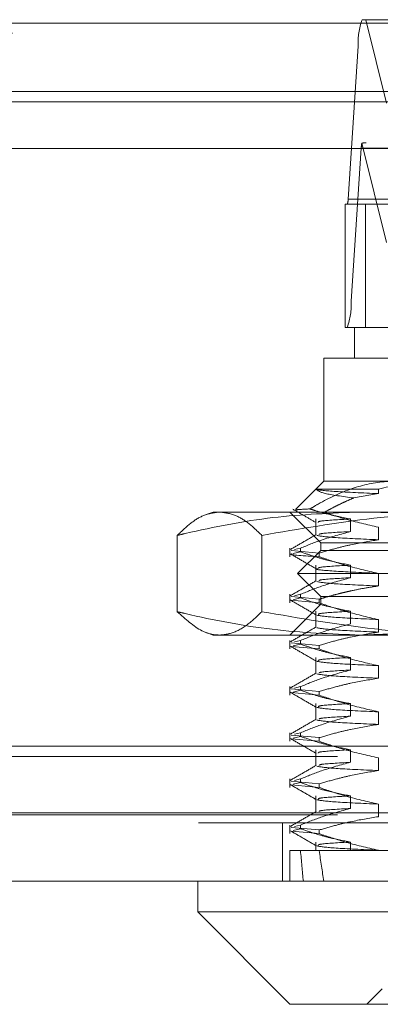
# Model space of a CAD drawing. Units: inches. Extents: x 0 to 23.4, y 0 to 16.5.
# Drawn here: x 7.6 to 7.6, y 12.9 to 13.1 of the extents above; entities that cross this region are included whole.
import ezdxf

# ---------------------------------------------------------------- set-up
doc = ezdxf.new("R2010")
doc.units = ezdxf.units.IN
doc.header["$MEASUREMENT"] = 0
doc.linetypes.add('HIDDEN', pattern=[0.07500000000000001, 0.05, -0.025])

msp = doc.modelspace()

# ---------------------------------------------------------------- linework, layer by layer
at = {"color": 7, "linetype": 'Continuous', "lineweight": 15}
for p, q in [((3.3246081673, 13.1205462547), (8.149522453, 13.1205462547)), ((8.149522453, 13.1080176832), (3.3246081673, 13.1080176832)), ((3.3246081673, 13.1061605404), (8.149522453, 13.1061605404)), ((3.1837652277, 13.0976401529), (8.2833817604, 13.0976401529)), ((8.2833817604, 12.9762115815), (3.1837652277, 12.9762115815)), ((8.2835449226, 12.96368301), (3.1836020655, 12.96368301)), ((7.5834047652, 12.96368301), (7.5834047652, 12.9580587131)), ((7.5834047652, 12.9580587131), (7.600277656, 12.9411858222)), ((7.5834047652, 12.9580587131), (7.6019729181, 12.9580587131)), ((7.6019729181, 12.9580587131), (7.7408850801, 12.9580587131)), ((7.6148669191, 12.9411858222), (7.600277656, 12.9411858222)), ((7.7240121892, 12.9411858222), (7.6148669191, 12.9411858222))]:
    msp.add_line(p, q, dxfattribs=at)
at = {"color": 7, "linetype": 'HIDDEN', "lineweight": 0}
for p, q in [((8.149522453, 13.1205462547), (3.3246081673, 13.1205462547)), ((7.6134553852, 13.121163325), (7.7230195912, 13.121163325)), ((7.6141325681, 13.121163325), (7.6179029865, 13.1058866431)), ((8.149522453, 13.1186891118), (3.3246081673, 13.1186891118)), ((7.6109004887, 13.0883802744), (7.6127521948, 13.1163496692)), ((7.7223164008, 13.1163496692), (7.6127521948, 13.1163496692)), ((3.3246081673, 13.1061605404), (8.149522453, 13.1061605404)), ((7.6133147471, 13.097703406), (7.611463041, 13.0697340112)), ((7.6133147471, 13.097703406), (7.7228789531, 13.097703406)), ((7.6179029865, 13.0804091554), (7.6134150197, 13.0985931429)), ((7.7222711399, 13.0986661371), (7.6142038365, 13.0986661371)), ((7.6109004887, 13.0883802744), (7.7204646948, 13.0883802744)), ((7.6103621497, 13.0649203554), (7.6103621497, 13.0874175432)), ((7.6140700327, 13.0874175432), (7.6103621497, 13.0874175432)), ((7.709683081, 13.0874175432), (7.6140700327, 13.0874175432)), ((7.6140700327, 13.0874175432), (7.6140700327, 13.0649203554)), ((7.7210272471, 13.0697340112), (7.611463041, 13.0697340112)), ((7.6120886797, 13.0649203554), (7.6103621497, 13.0649203554)), ((7.6120886797, 13.0649203554), (7.6238927197, 13.0649203554)), ((7.6120886797, 13.0649203554), (7.6120886797, 13.0592960584)), ((7.6195947194, 13.0592960584), (7.6064643827, 13.0592960584)), ((7.6064643827, 13.0592960584), (7.6064643827, 13.0367988705)), ((7.6064643827, 13.0367988705), (7.6012703881, 13.031604876)), ((7.6064643827, 13.0367988705), (7.6195947194, 13.0367988705)), ((7.6050999818, 13.0353470989), (7.6164513739, 13.0353470989)), ((7.6164513739, 13.0345314526), (7.6119219696, 13.0337347329)), ((7.6164513739, 13.0353470989), (7.6164513739, 13.0345314526)), ((7.5862169136, 13.0311745736), (7.5849752673, 13.0307226513)), ((7.5862169136, 13.0311745736), (7.5874088288, 13.0311745736)), ((7.5874088288, 13.0311745736), (7.6363822248, 13.0311745736)), ((7.600277656, 13.0311745736), (7.605901953, 13.0255502766)), ((7.6050126111, 13.0299024739), (7.6050126111, 13.0269802434)), ((7.6113402977, 13.0275985312), (7.6113402977, 13.0299024739)), ((7.5796719295, 13.0268993414), (7.5796719295, 13.0129526179)), ((7.5951457282, 13.0268993414), (7.5951457282, 13.0129526179)), ((7.6164513739, 13.0283989499), (7.6164513739, 13.0260950072)), ((7.605901953, 13.0255502766), (7.7183878923, 13.0255502766)), ((7.605901953, 13.0255502766), (7.605901953, 13.0241442024)), ((7.600277656, 13.0245668698), (7.600277656, 13.0230066894)), ((7.6004746078, 13.0241438023), (7.605623095, 13.023671737)), ((7.6008908792, 13.0235807738), (7.6022008607, 13.0239018221)), ((7.6022008607, 13.0245668698), (7.6010975373, 13.0242964689)), ((7.605901953, 13.0241442024), (7.6016837303, 13.0199259797)), ((7.6022008607, 13.0245668698), (7.6022008607, 13.0239018221)), ((7.605623095, 13.0230066894), (7.605623095, 13.023671737)), ((7.6984215122, 13.0241442024), (7.605901953, 13.0241442024)), ((7.6050126111, 13.0214660285), (7.6050126111, 13.0185437979)), ((7.6113402977, 13.0191620858), (7.6113402977, 13.0214660285)), ((7.7011422565, 13.0199259797), (7.6016837303, 13.0199259797)), ((7.6016837303, 13.0199259797), (7.605901953, 13.0157077569)), ((7.6164513739, 13.0199625045), (7.6164513739, 13.0176585618)), ((7.600277656, 13.0161304243), (7.600277656, 13.014570244)), ((7.6022008607, 13.0161304243), (7.6010975373, 13.0158600235)), ((7.6022008607, 13.0161304243), (7.6022008607, 13.0154653767)), ((7.605901953, 13.0143016827), (7.600277656, 13.0086773857)), ((7.6004746078, 13.0157073568), (7.605623095, 13.0152352916)), ((7.605623095, 13.014570244), (7.6004746078, 13.0150423092)), ((7.6008908792, 13.0151443284), (7.6022008607, 13.0154653767)), ((7.605623095, 13.014570244), (7.605623095, 13.0152352916)), ((7.6984215122, 13.0157077569), (7.605901953, 13.0157077569)), ((7.605901953, 13.0157077569), (7.605901953, 13.0143016827)), ((7.7183878923, 13.0143016827), (7.605901953, 13.0143016827)), ((7.6050126111, 13.0130295831), (7.6050126111, 13.0101073525)), ((7.6113402977, 13.0107256403), (7.6113402977, 13.0130295831)), ((7.6164513739, 13.011526059), (7.6164513739, 13.0092221163)), ((7.5849777372, 13.0091284091), (7.5862169136, 13.0086773857)), ((7.5874088288, 13.0086773857), (7.5862169136, 13.0086773857)), ((7.6363822248, 13.0086773857), (7.5874088288, 13.0086773857)), ((7.600277656, 13.0076939789), (7.600277656, 13.0061337985)), ((7.6004746078, 13.0072709114), (7.605623095, 13.0067988462)), ((7.6008908792, 13.0067078829), (7.6022008607, 13.0070289312)), ((7.6022008607, 13.0076939789), (7.6010975373, 13.007423578)), ((7.6022008607, 13.0076939789), (7.6022008607, 13.0070289312)), ((7.605623095, 13.0061337985), (7.6004746078, 13.0066058638)), ((7.605623095, 13.0061337985), (7.605623095, 13.0067988462)), ((7.6050126111, 13.0045931376), (7.6050126111, 13.0016709071)), ((7.6113402977, 13.0022891949), (7.6113402977, 13.0045931376)), ((7.6164513739, 13.0030896136), (7.6164513739, 13.0007856709)), ((7.600277656, 12.9992575334), (7.600277656, 12.9976973531)), ((7.6004746078, 12.998834466), (7.605623095, 12.9983624007)), ((7.605623095, 12.9976973531), (7.6004746078, 12.9981694183)), ((7.6008908792, 12.9982714375), (7.6022008607, 12.9985924858)), ((7.6022008607, 12.9992575334), (7.6010975373, 12.9989871326)), ((7.6022008607, 12.9992575334), (7.6022008607, 12.9985924858)), ((7.605623095, 12.9976973531), (7.605623095, 12.9983624007)), ((7.6050126111, 12.9961566922), (7.6050126111, 12.9932344616)), ((7.6113402977, 12.9938527494), (7.6113402977, 12.9961566922)), ((7.6164513739, 12.9946531681), (7.6164513739, 12.9923492254)), ((7.600277656, 12.990821088), (7.600277656, 12.9892609076)), ((7.6022008607, 12.990821088), (7.6010975373, 12.9905506872)), ((7.6022008607, 12.990821088), (7.6022008607, 12.9901560404)), ((7.6004746078, 12.9903980205), (7.605623095, 12.9899259553)), ((7.605623095, 12.9892609076), (7.6004746078, 12.9897329729)), ((7.6008908792, 12.9898349921), (7.6022008607, 12.9901560404)), ((7.605623095, 12.9892609076), (7.605623095, 12.9899259553)), ((3.3246081673, 12.9883605404), (8.149522453, 12.9883605404)), ((7.6050126111, 12.9877202467), (7.6050126111, 12.9847980162)), ((7.6113402977, 12.985416304), (7.6113402977, 12.9877202467)), ((3.3089438816, 12.9865033975), (8.1651867387, 12.9865033975)), ((7.6164513739, 12.9862167227), (7.6164513739, 12.98391278)), ((7.600277656, 12.9823846425), (7.600277656, 12.9808244622)), ((7.6004746078, 12.9819615751), (7.605623095, 12.9814895098)), ((7.6022008607, 12.9823846425), (7.6010975373, 12.9821142417)), ((7.6022008607, 12.9823846425), (7.6022008607, 12.9817195949)), ((7.605623095, 12.9808244622), (7.6004746078, 12.9812965274)), ((7.6008908792, 12.9813985466), (7.6022008607, 12.9817195949)), ((7.605623095, 12.9808244622), (7.605623095, 12.9814895098)), ((7.6050126111, 12.9792838013), (7.6050126111, 12.9763615707)), ((7.6113402977, 12.9769798586), (7.6113402977, 12.9792838013)), ((7.6164513739, 12.9777802773), (7.6164513739, 12.9754763345)), ((3.1837652277, 12.9762115815), (8.2833817604, 12.9762115815)), ((3.3089438816, 12.9758319689), (8.1651867387, 12.9758319689)), ((8.2835449226, 12.9743544386), (3.1836020655, 12.9743544386)), ((7.5989306369, 12.9743544386), (7.5989306369, 12.96368301)), ((7.600277656, 12.9739481971), (7.600277656, 12.9723880168)), ((7.6004746078, 12.9735251296), (7.605623095, 12.9730530644)), ((7.605623095, 12.9723880168), (7.6004746078, 12.972860082)), ((7.6008908792, 12.9729621012), (7.6022008607, 12.9732831495)), ((7.6022008607, 12.9739481971), (7.6010975373, 12.9736777963)), ((7.6022008607, 12.9739481971), (7.6022008607, 12.9732831495)), ((7.605623095, 12.9723880168), (7.605623095, 12.9730530644)), ((7.600277656, 12.969307307), (7.6022008607, 12.969307307)), ((7.600277656, 12.969307307), (7.600277656, 12.96368301)), ((7.6022008607, 12.969307307), (7.6113402977, 12.969307307)), ((7.6050126111, 12.9708473558), (7.6050126111, 12.969307307)), ((7.6113402977, 12.969307307), (7.6113402977, 12.9708473558)), ((7.6113402977, 12.969307307), (7.6278491411, 12.969307307)), ((7.6164513739, 12.9693438318), (7.6164513739, 12.969307307)), ((7.6171505469, 12.9439979707), (7.6143383985, 12.9411858222))]:
    msp.add_line(p, q, dxfattribs=at)
for centre, radius, start, end in [((7.625718338, 13.1169137337), 0.0129784066458457, 160.8868043008, 182.4909603797), ((7.6192732976, 13.0974824009), 0.005962647714007, 169.2640370033, 177.8758502999), ((7.60830726, 13.0882674615), 0.0025956813291981, 340.8868043008, 2.4909603795), ((7.5984968978, 13.0691699467), 0.0129784066457785, 340.8868043007, 2.4909603796)]:
    msp.add_arc(centre, radius, start, end, dxfattribs=at)
for centre, major_axis, ratio, start_param, end_param in [((7.5964079246, 13.0930418402), (0.01812929629633508, 0.005537240573728397), 0.0543727614, 0.1761744757226891, 0.3374602538251633), ((7.6621449226, 13.3405109065), (0.04771591783944285, 0.4124232790243259), 0.0954833625, 2.701612480494231, 2.733983828810099), ((7.6621449226, 13.3405109065), (0.04042798988299445, 0.4124228958700744), 0.11355076, 2.701696260225223, 2.734067608541057)]:
    msp.add_ellipse(centre, major_axis=major_axis, ratio=ratio, start_param=start_param, end_param=end_param, dxfattribs=at)
for points, knots in [([(7.619594719412921, 13.03679887054105), (7.619018754825225, 13.03678554143857), (7.616346375654678, 13.03672369663666), (7.611545904993781, 13.03566519432834), (7.606944659049337, 13.03355396983189), (7.604440965469021, 13.03204157261372), (7.603939776192832, 13.03173882100185)], [0, 0, 0, 0, 0.1074672354130638, 0.4986299636638236, 0.8996357670960281, 1, 1, 1, 1]), ([(7.616451373885546, 13.03534709888749), (7.619019847376694, 13.03596035166616), (7.6222619471154, 13.03673444050934), (7.625548281792802, 13.03678778657841), (7.626231098940753, 13.03679887054104)], [0, 0, 0, 0, 0.7922253163537911, 1, 1, 1, 1]), ([(7.611921969557645, 13.03373473287797), (7.609883383653129, 13.03401254717256), (7.605944683528119, 13.03454930512541), (7.605374871456617, 13.03508747438453), (7.605099981775831, 13.03534709888749)], [0, 0, 0, 0, 0.517578348138724, 1, 1, 1, 1]), ([(7.60509998177583, 13.0353470988875), (7.605129670510316, 13.03533607422971), (7.605500330522893, 13.03519843280228), (7.607837817048872, 13.03491961934854), (7.61358231917, 13.03466074551873), (7.616451373885545, 13.03453145264592)], [0, 0, 0, 0, 0.0417637528815101, 0.5214150564434089, 1, 1, 1, 1]), ([(7.606535926972205, 13.03112340291012), (7.60702139260731, 13.03138564419586), (7.607992579008734, 13.0319102645854), (7.609379444195286, 13.03259762043892), (7.61068876880922, 13.03320890065046), (7.611510841055957, 13.03355942920895), (7.611921969557645, 13.03373473287797)], [0, 0, 0, 0, 0.2742146421841553, 0.5485733949082637, 0.7742359695153098, 1, 1, 1, 1]), ([(7.579671929478027, 13.02689934140081), (7.580468328890011, 13.0276621342807), (7.582063084461406, 13.02918959421692), (7.584644618539762, 13.03080623901789), (7.586431608276047, 13.0310443576865), (7.587408828849505, 13.03117457357816)], [0, 0, 0, 0, 0.311312039822785, 0.6233889710096508, 1, 1, 1, 1]), ([(7.613171526686926, 13.03117457357815), (7.607821612542431, 13.0309671458641), (7.59707739051004, 13.03055056919476), (7.585944765664392, 13.02837570835143), (7.580154707240906, 13.02701296737675), (7.579671929478027, 13.02689934140081)], [0, 0, 0, 0, 0.4761863843725316, 0.9563241772323764, 1, 1, 1, 1]), ([(7.587408828849505, 13.03117457357816), (7.588378055337032, 13.03104639043583), (7.590158897535965, 13.03081086865431), (7.592740594051012, 13.02920180866284), (7.594343258089329, 13.02766755684174), (7.595145728220987, 13.0268993414008)], [0, 0, 0, 0, 0.3735312755783203, 0.6863207585953347, 1, 1, 1, 1]), ([(7.595145728220985, 13.0268993414008), (7.601946279782235, 13.02807553866578), (7.612169660100722, 13.02984373523942), (7.625966273373567, 13.03099779664355), (7.632907321640174, 13.03111559838678), (7.636382224801364, 13.03117457357816)], [0, 0, 0, 0, 0.4980316689856658, 0.7486991484196058, 1, 1, 1, 1]), ([(7.600805944264708, 13.03169216354652), (7.601514714590112, 13.03128265682598), (7.602932224528726, 13.0304636611295), (7.604349714030914, 13.02964461086614), (7.605058443426131, 13.02923509460735)], [0, 0, 0, 0, 0.5000108331488045, 1, 1, 1, 1]), ([(7.603939776192832, 13.03173882100185), (7.603849463775763, 13.03173468464394), (7.60277861740168, 13.03168563929655), (7.601444969684593, 13.03161274184157), (7.601391505921207, 13.03153583980233), (7.601370146947894, 13.03150511715021)], [0, 0, 0, 0, 0.0524101652319778, 0.6214343190590182, 1, 1, 1, 1]), ([(7.611340297698796, 13.02990247394208), (7.609903408307581, 13.03017968772515), (7.607748360331322, 13.03059545320149), (7.605290717721824, 13.03130501474652), (7.604261034505631, 13.0316356604559), (7.603939776192832, 13.03173882100185)], [0, 0, 0, 0, 0.5792226418976278, 0.8687186291842481, 1, 1, 1, 1]), ([(7.606535926972205, 13.03112340291012), (7.607794214404941, 13.03070400607832), (7.611069047826287, 13.02961247903461), (7.614400168106619, 13.02886142616553), (7.616451373885546, 13.0283989499246)], [0, 0, 0, 0, 0.3842294464608865, 1, 1, 1, 1]), ([(7.646671123895827, 13.02689934140082), (7.645435962604489, 13.02718644545386), (7.642965334366632, 13.02776072460723), (7.638338391932376, 13.02871278086827), (7.632781399987144, 13.02968956599142), (7.62627544313728, 13.03052836992033), (7.619735039683441, 13.03107209825492), (7.615360519675609, 13.03114039709916), (7.613171526686926, 13.03117457357815)], [0, 0, 0, 0, 0.1116619868652578, 0.2233516058016582, 0.4168900886456505, 0.6106447106465409, 0.8051681105639215, 1, 1, 1, 1]), ([(7.611340297698796, 13.02990247394208), (7.609178007416027, 13.02978041515489), (7.605487701288531, 13.0295721016394), (7.605467628242277, 13.02936849280902), (7.605459316754919, 13.02928418611244)], [0, 0, 0, 0, 0.5859379162771531, 1, 1, 1, 1]), ([(7.605061793060816, 13.0270389625873), (7.604272102388011, 13.02658268380591), (7.602692686923247, 13.02567010652928), (7.601113222523463, 13.02475758661813), (7.600323473263467, 13.02430131680625)], [0, 0, 0, 0, 0.4999891988033718, 1, 1, 1, 1]), ([(7.602200860726708, 13.02456686975623), (7.60347817694037, 13.02508234699328), (7.606495477106886, 13.02630001693008), (7.609568297147038, 13.02712359762909), (7.611340297698792, 13.02759853121907)], [0, 0, 0, 0, 0.4233308398795255, 1, 1, 1, 1]), ([(7.605194489243088, 13.02687752983868), (7.606016553239979, 13.02674652490075), (7.607658853622411, 13.02648480627486), (7.613522708968046, 13.02622484379413), (7.616451373885547, 13.0260950072016)], [0, 0, 0, 0, 0.5005564181111616, 1, 1, 1, 1]), ([(7.611340297698796, 13.02759853121907), (7.609137981491767, 13.02747642112468), (7.605706376072313, 13.02728615159829), (7.605625681843534, 13.0271001774345), (7.60559677509791, 13.02703355671172)], [0, 0, 0, 0, 0.6417743119722848, 0.9999999999999999, 0.9999999999999999, 0.9999999999999999, 0.9999999999999999]), ([(7.61645137388555, 13.02609500720159), (7.614749694648696, 13.02581730431204), (7.612197499769979, 13.02540080284856), (7.608593157228574, 13.02453230499153), (7.6066898070581, 13.02398081414895), (7.605623094953127, 13.02367173704549)], [0, 0, 0, 0, 0.4679312626688376, 0.7018078062600744, 1, 1, 1, 1]), ([(7.605623094953128, 13.02300668941838), (7.602883249798409, 13.02316957294679), (7.599795449542104, 13.0233531423722), (7.600608263530976, 13.0235156463488), (7.600699857141504, 13.02353395844252)], [0, 0, 0, 0, 0.8873129500934014, 1, 1, 1, 1]), ([(7.600319662417322, 13.02353667219602), (7.601109484359331, 13.02308034087568), (7.602689090550586, 13.02216770001255), (7.604268671698335, 13.02125499218649), (7.605058443426128, 13.02079864916303)], [0, 0, 0, 0, 0.5000119310630288, 0.9999999999999999, 0.9999999999999999, 0.9999999999999999, 0.9999999999999999]), ([(7.611340297698794, 13.02146602849776), (7.609903476696769, 13.0217437694896), (7.607748531290678, 13.02216032567413), (7.604706457241388, 13.0230345325523), (7.603100598362973, 13.02359038608216), (7.602200860726712, 13.02390182212912)], [0, 0, 0, 0, 0.4680233101993422, 0.7019417734272028, 1, 1, 1, 1]), ([(7.611340297698797, 13.02146602849776), (7.609178007416028, 13.02134396971057), (7.605487701288531, 13.02113565619509), (7.605467628242277, 13.0209320473647), (7.605459316754919, 13.02084774066812)], [0, 0, 0, 0, 0.5859379162771798, 1, 1, 1, 1]), ([(7.605623094953128, 13.02300668941838), (7.607134150484304, 13.02248830765305), (7.610708134901349, 13.02126221879456), (7.614349533221646, 13.02043815809747), (7.616451373885547, 13.01996250448028)], [0, 0, 0, 0, 0.4227929825238193, 1, 1, 1, 1]), ([(7.605325296886427, 13.02079576096077), (7.60527082594647, 13.02077894227562), (7.604825534437885, 13.02064145212606), (7.608077381048811, 13.02034873780443), (7.613662114571218, 13.02009115337191), (7.616451373885543, 13.01996250448029)], [0, 0, 0, 0, 0.065215663646392, 0.5331279627579689, 1, 1, 1, 1]), ([(7.605061793060815, 13.01860251714299), (7.60427210238801, 13.0181462383616), (7.602692686923247, 13.01723366108496), (7.601113222523464, 13.01632114117381), (7.600323473263468, 13.01586487136193)], [0, 0, 0, 0, 0.4999891988033963, 1, 1, 1, 1]), ([(7.602200860726713, 13.01613042431192), (7.603478176940371, 13.01664590154896), (7.606495477106881, 13.01786357148576), (7.609568297147036, 13.01868715218477), (7.611340297698794, 13.01916208577475)], [0, 0, 0, 0, 0.4233308398793827, 1, 1, 1, 1]), ([(7.605194489243087, 13.01844108439436), (7.606016553239979, 13.01831007945643), (7.60765885362241, 13.01804836083054), (7.613522708968043, 13.01778839834981), (7.616451373885543, 13.01765856175728)], [0, 0, 0, 0, 0.500556418111152, 0.9999999999999999, 0.9999999999999999, 0.9999999999999999, 0.9999999999999999]), ([(7.611340297698798, 13.01916208577475), (7.609137981491767, 13.01903997568036), (7.605706376072312, 13.01884970615396), (7.605625681843533, 13.01866373199018), (7.605596775097909, 13.0185971112674)], [0, 0, 0, 0, 0.6417743119722435, 1, 1, 1, 1]), ([(7.616451373885547, 13.01765856175727), (7.615600100924313, 13.01752967178929), (7.613896751892872, 13.0172717702558), (7.611778758352205, 13.01684024248064), (7.610089957059366, 13.01645256412933), (7.608711615550536, 13.01610902280875), (7.607221499541943, 13.01570916738622), (7.606155944528401, 13.01539326444019), (7.605623094953128, 13.01523529160117)], [0, 0, 0, 0, 0.2338660973214763, 0.4679528288812634, 0.5848743483962995, 0.7018186938692808, 0.8508891795292265, 1, 1, 1, 1]), ([(7.600319662417323, 13.0151002267517), (7.601109484359331, 13.01464389543136), (7.602689090550588, 13.01373125456823), (7.604268671698337, 13.01281854674217), (7.60505844342613, 13.01236220371871)], [0, 0, 0, 0, 0.5000119310630133, 1, 1, 1, 1]), ([(7.611340297698796, 13.01302958305344), (7.609903476696771, 13.01330732404528), (7.607748531290678, 13.01372388022981), (7.604706457241395, 13.01459808710798), (7.603100598362974, 13.01515394063784), (7.602200860726711, 13.0154653766848)], [0, 0, 0, 0, 0.4680233101994158, 0.7019417734270059, 1, 1, 1, 1]), ([(7.605623094953128, 13.01457024397406), (7.607134150484303, 13.01405186220873), (7.610708134901347, 13.01282577335024), (7.614349533221646, 13.01200171265315), (7.616451373885548, 13.01152605903596)], [0, 0, 0, 0, 0.4227929825236564, 1, 1, 1, 1]), ([(7.587408828849505, 13.00867738572664), (7.587086446769344, 13.00869271098195), (7.586008985917163, 13.00874393083462), (7.583415930752546, 13.00956369995649), (7.581170784462895, 13.01159591522509), (7.579671929478025, 13.01295261790398)], [0, 0, 0, 0, 0.1242816022638305, 0.4153722223624963, 1, 1, 1, 1]), ([(7.579671929478025, 13.01295261790398), (7.580154707442324, 13.0128389927131), (7.585904128859935, 13.01148582592768), (7.597036027114155, 13.00930734822227), (7.607780291588649, 13.0088878704347), (7.613171526686927, 13.00867738572664)], [0, 0, 0, 0, 0.0436758706791063, 0.5201376303083155, 1, 1, 1, 1]), ([(7.595145728220984, 13.01295261790398), (7.594189420653579, 13.01204888025984), (7.592273182943252, 13.01023798153545), (7.589685818490314, 13.00888763923487), (7.588060792010634, 13.00873758694118), (7.587408828849505, 13.00867738572664)], [0, 0, 0, 0, 0.3736449977978646, 0.7487053950617417, 1, 1, 1, 1]), ([(7.636382224801364, 13.00867738572664), (7.632944595010766, 13.00873513075972), (7.626060379718412, 13.00885077126322), (7.61226311145228, 13.00999451532153), (7.602002598805898, 13.01176766303613), (7.595145728220984, 13.01295261790398)], [0, 0, 0, 0, 0.2486064242476634, 0.4978605178090199, 1, 1, 1, 1]), ([(7.611340297698796, 13.01302958305344), (7.609178007416026, 13.01290752426624), (7.605487701288529, 13.01269921075077), (7.605467628242277, 13.01249560192038), (7.605459316754917, 13.0124112952238)], [0, 0, 0, 0, 0.5859379162772342, 1, 1, 1, 1]), ([(7.613171526686927, 13.00867738572664), (7.617521414394316, 13.00881608893349), (7.626246619050876, 13.0090943061997), (7.637415108839026, 13.01086616779265), (7.644198530361335, 13.01239525676924), (7.646671123895828, 13.01295261790399)], [0, 0, 0, 0, 0.3871802353015543, 0.7766239083004701, 1, 1, 1, 1]), ([(7.602200860726713, 13.0076939788676), (7.603478176940372, 13.00820945610464), (7.606495477106884, 13.00942712604144), (7.609568297147039, 13.01025070674045), (7.611340297698796, 13.01072564033043)], [0, 0, 0, 0, 0.4233308398792637, 0.9999999999999999, 0.9999999999999999, 0.9999999999999999, 0.9999999999999999]), ([(7.605194489243087, 13.01230858167305), (7.606016553239979, 13.01217757673512), (7.607658853622411, 13.01191585810924), (7.613522708968046, 13.0116558956285), (7.616451373885548, 13.01152605903597)], [0, 0, 0, 0, 0.5005564181111435, 1, 1, 1, 1]), ([(7.605061793060816, 13.01016607169867), (7.604272102388011, 13.00970979291728), (7.602692686923247, 13.00879721564064), (7.601113222523463, 13.00788469572949), (7.600323473263465, 13.00742842591761)], [0, 0, 0, 0, 0.4999891988033966, 1, 1, 1, 1]), ([(7.605194489243087, 13.01000463895004), (7.606016553239979, 13.00987363401211), (7.60765885362241, 13.00961191538622), (7.613522708968045, 13.00935195290549), (7.616451373885547, 13.00922211631296)], [0, 0, 0, 0, 0.5005564181111807, 1, 1, 1, 1]), ([(7.61645137388555, 13.00922211631295), (7.614749694648696, 13.0089444134234), (7.612197499769978, 13.00852791195992), (7.608593157228573, 13.00765941410289), (7.606689807058099, 13.00710792326031), (7.605623094953124, 13.00679884615685)], [0, 0, 0, 0, 0.4679312626688056, 0.7018078062599947, 1, 1, 1, 1]), ([(7.611340297698793, 13.00459313760912), (7.609903476696769, 13.00487087860096), (7.607748531290676, 13.00528743478549), (7.604706457241392, 13.00616164166366), (7.603100598362974, 13.00671749519353), (7.602200860726711, 13.00702893124048)], [0, 0, 0, 0, 0.4680233101993088, 0.7019417734271468, 1, 1, 1, 1]), ([(7.60031966241732, 13.00666378130738), (7.601109484359331, 13.00620744998704), (7.602689090550586, 13.00529480912392), (7.604268671698336, 13.00438210129785), (7.605058443426129, 13.00392575827439)], [0, 0, 0, 0, 0.5000119310629653, 1, 1, 1, 1]), ([(7.605623094953124, 13.00613379852974), (7.607134150484301, 13.00561541676441), (7.610708134901345, 13.00438932790592), (7.614349533221644, 13.00356526720883), (7.616451373885547, 13.00308961359164)], [0, 0, 0, 0, 0.4227929825238257, 1, 1, 1, 1]), ([(7.605194489243082, 13.00387213622873), (7.606016553239975, 13.0037411312908), (7.607658853622406, 13.00347941266492), (7.613522708968043, 13.00321945018418), (7.616451373885543, 13.00308961359165)], [0, 0, 0, 0, 0.5005564181111436, 1, 1, 1, 1]), ([(7.611340297698796, 13.00459313760912), (7.609178007416022, 13.00447107882193), (7.605487701288522, 13.00426276530645), (7.60546762824227, 13.00405915647606), (7.605459316754912, 13.00397484977948)], [0, 0, 0, 0, 0.5859379162772832, 1, 1, 1, 1]), ([(7.605061793060813, 13.00172962625435), (7.604272102388009, 13.00127334747295), (7.602692686923244, 13.00036077019632), (7.601113222523461, 12.99944825028517), (7.600323473263464, 12.99899198047329)], [0, 0, 0, 0, 0.4999891988033826, 1, 1, 1, 1]), ([(7.60220086072671, 12.99925753342328), (7.603478176940367, 12.99977301066032), (7.606495477106881, 13.00099068059712), (7.609568297147034, 13.00181426129613), (7.61134029769879, 13.00228919488611)], [0, 0, 0, 0, 0.4233308398794816, 1, 1, 1, 1]), ([(7.611340297698793, 13.00228919488611), (7.609137981491761, 13.00216708479172), (7.605706376072304, 13.00197681526533), (7.605625681843526, 13.00179084110154), (7.605596775097903, 13.00172422037876)], [0, 0, 0, 0, 0.6417743119721288, 1, 1, 1, 1]), ([(7.605194489243083, 13.00156819350572), (7.606016553239976, 13.00143718856779), (7.607658853622407, 13.0011754699419), (7.613522708968041, 13.00091550746117), (7.616451373885543, 13.00078567086864)], [0, 0, 0, 0, 0.5005564181111588, 1, 1, 1, 1]), ([(7.616451373885546, 13.00078567086864), (7.614749694648691, 13.00050796797908), (7.612197499769973, 13.0000914665156), (7.608593157228573, 12.99922296865857), (7.6066898070581, 12.99867147781599), (7.605623094953127, 12.99836240071253)], [0, 0, 0, 0, 0.4679312626690166, 0.7018078062603302, 1, 1, 1, 1]), ([(7.600319662417319, 12.99822733586306), (7.601109484359328, 12.99777100454272), (7.602689090550584, 12.99685836367959), (7.604268671698333, 12.99594565585353), (7.605058443426126, 12.99548931283007)], [0, 0, 0, 0, 0.5000119310630254, 1, 1, 1, 1]), ([(7.611340297698792, 12.99615669216481), (7.609903476696768, 12.99643443315665), (7.607748531290675, 12.99685098934117), (7.604706457241392, 12.99772519621935), (7.603100598362972, 12.99828104974921), (7.60220086072671, 12.99859248579616)], [0, 0, 0, 0, 0.4680233101994579, 0.7019417734271878, 1, 1, 1, 1]), ([(7.605623094953123, 12.99769735308542), (7.607134150484301, 12.99717897132009), (7.610708134901348, 12.9959528824616), (7.614349533221644, 12.99512882176451), (7.616451373885546, 12.99465316814733)], [0, 0, 0, 0, 0.4227929825237525, 1, 1, 1, 1]), ([(7.605194489243083, 12.99543569078441), (7.606016553239976, 12.99530468584648), (7.607658853622409, 12.99504296722059), (7.613522708968043, 12.99478300473987), (7.616451373885543, 12.99465316814733)], [0, 0, 0, 0, 0.5005564181111658, 0.9999999999999999, 0.9999999999999999, 0.9999999999999999, 0.9999999999999999]), ([(7.611340297698794, 12.9961566921648), (7.609178007416022, 12.99603463337761), (7.605487701288524, 12.99582631986213), (7.605467628242272, 12.99562271103174), (7.605459316754914, 12.99553840433516)], [0, 0, 0, 0, 0.5859379162771862, 1, 1, 1, 1]), ([(7.605061793060812, 12.99329318081003), (7.604272102388008, 12.99283690202864), (7.602692686923246, 12.991924324752), (7.601113222523463, 12.99101180484085), (7.600323473263468, 12.99055553502897)], [0, 0, 0, 0, 0.4999891988033821, 1, 1, 1, 1]), ([(7.602200860726712, 12.99082108797896), (7.60347817694037, 12.991336565216), (7.606495477106884, 12.9925542351528), (7.609568297147035, 12.99337781585181), (7.611340297698792, 12.99385274944179)], [0, 0, 0, 0, 0.4233308398792796, 1, 1, 1, 1]), ([(7.605194489243083, 12.9931317480614), (7.606016553239976, 12.99300074312347), (7.607658853622407, 12.99273902449759), (7.613522708968043, 12.99247906201685), (7.616451373885543, 12.99234922542432)], [0, 0, 0, 0, 0.500556418111154, 0.9999999999999999, 0.9999999999999999, 0.9999999999999999, 0.9999999999999999]), ([(7.611340297698794, 12.99385274944179), (7.609137981491761, 12.9937306393474), (7.605706376072304, 12.99354036982101), (7.605625681843528, 12.99335439565722), (7.605596775097904, 12.99328777493444)], [0, 0, 0, 0, 0.6417743119721929, 0.9999999999999999, 0.9999999999999999, 0.9999999999999999, 0.9999999999999999]), ([(7.616451373885545, 12.99234922542431), (7.61474969464869, 12.99207152253476), (7.612197499769974, 12.99165502107128), (7.608593157228573, 12.99078652321425), (7.606689807058098, 12.99023503237167), (7.605623094953124, 12.98992595526821)], [0, 0, 0, 0, 0.467931262668861, 0.7018078062600351, 1, 1, 1, 1]), ([(7.600319662417323, 12.98979089041874), (7.601109484359331, 12.9893345590984), (7.602689090550587, 12.98842191823528), (7.604268671698337, 12.98750921040921), (7.60505844342613, 12.98705286738575)], [0, 0, 0, 0, 0.5000119310630121, 0.9999999999999999, 0.9999999999999999, 0.9999999999999999, 0.9999999999999999]), ([(7.611340297698792, 12.98772024672049), (7.609903476696767, 12.98799798771233), (7.607748531290675, 12.98841454389685), (7.604706457241391, 12.98928875077502), (7.603100598362973, 12.98984460430488), (7.602200860726712, 12.99015604035184)], [0, 0, 0, 0, 0.4680233101993275, 0.7019417734272511, 1, 1, 1, 1]), ([(7.605623094953124, 12.9892609076411), (7.607134150484301, 12.98874252587578), (7.610708134901346, 12.98751643701728), (7.614349533221644, 12.98669237632019), (7.616451373885548, 12.98621672270301)], [0, 0, 0, 0, 0.4227929825237937, 1, 1, 1, 1]), ([(7.611340297698796, 12.98772024672048), (7.609178007416026, 12.98759818793329), (7.605487701288529, 12.98738987441781), (7.605467628242275, 12.98718626558742), (7.605459316754917, 12.98710195889085)], [0, 0, 0, 0, 0.5859379162771888, 1, 1, 1, 1]), ([(7.602200860726708, 12.98238464253464), (7.603478176940367, 12.98290011977168), (7.606495477106883, 12.98411778970848), (7.609568297147035, 12.98494137040749), (7.611340297698792, 12.98541630399748)], [0, 0, 0, 0, 0.4233308398795597, 0.9999999999999999, 0.9999999999999999, 0.9999999999999999, 0.9999999999999999]), ([(7.611340297698796, 12.98541630399747), (7.609137981491766, 12.98529419390308), (7.605706376072312, 12.98510392437669), (7.605625681843533, 12.9849179502129), (7.605596775097909, 12.98485132949012)], [0, 0, 0, 0, 0.6417743119721666, 1, 1, 1, 1]), ([(7.605061793060813, 12.98485673536571), (7.604272102388009, 12.98440045658432), (7.602692686923246, 12.98348787930768), (7.601113222523464, 12.98257535939653), (7.600323473263468, 12.98211908958465)], [0, 0, 0, 0, 0.4999891988034352, 0.9999999999999999, 0.9999999999999999, 0.9999999999999999, 0.9999999999999999]), ([(7.605194489243088, 12.98469530261708), (7.60601655323998, 12.98456429767915), (7.607658853622411, 12.98430257905327), (7.613522708968045, 12.98404261657253), (7.616451373885546, 12.98391277998)], [0, 0, 0, 0, 0.500556418111151, 1, 1, 1, 1]), ([(7.616451373885548, 12.98391277998), (7.614749694648692, 12.98363507709044), (7.612197499769973, 12.98321857562696), (7.608593157228574, 12.98235007776993), (7.6066898070581, 12.98179858692735), (7.605623094953127, 12.98148950982389)], [0, 0, 0, 0, 0.4679312626688247, 0.7018078062600749, 1, 1, 1, 1]), ([(7.600319662417323, 12.98135444497442), (7.601109484359332, 12.98089811365408), (7.602689090550588, 12.97998547279096), (7.604268671698338, 12.97907276496489), (7.605058443426131, 12.97861642194144)], [0, 0, 0, 0, 0.5000119310629789, 1, 1, 1, 1]), ([(7.611340297698794, 12.97928380127617), (7.609903476696768, 12.97956154226801), (7.607748531290675, 12.97997809845253), (7.604706457241392, 12.98085230533071), (7.603100598362974, 12.98140815886057), (7.602200860726711, 12.98171959490752)], [0, 0, 0, 0, 0.4680233101991839, 0.7019417734271485, 1, 1, 1, 1]), ([(7.605623094953124, 12.98082446219678), (7.607134150484302, 12.98030608043146), (7.610708134901349, 12.97907999157296), (7.614349533221647, 12.97825593087587), (7.616451373885548, 12.97778027725869)], [0, 0, 0, 0, 0.422792982523863, 1, 1, 1, 1]), ([(7.605194489243089, 12.97856279989577), (7.606016553239981, 12.97843179495785), (7.607658853622413, 12.97817007633196), (7.613522708968048, 12.97791011385122), (7.616451373885548, 12.97778027725869)], [0, 0, 0, 0, 0.5005564181111616, 1, 1, 1, 1]), ([(7.611340297698796, 12.97928380127616), (7.609178007416026, 12.97916174248897), (7.60548770128853, 12.97895342897349), (7.605467628242278, 12.9787498201431), (7.60545931675492, 12.97866551344653)], [0, 0, 0, 0, 0.5859379162772702, 1, 1, 1, 1]), ([(7.605061793060816, 12.97642028992139), (7.604272102388012, 12.97596401114), (7.602692686923248, 12.97505143386336), (7.601113222523466, 12.97413891395221), (7.60032347326347, 12.97368264414033)], [0, 0, 0, 0, 0.4999891988033575, 1, 1, 1, 1]), ([(7.60220086072671, 12.97394819709032), (7.603519007868379, 12.97447947647028), (7.606536612280898, 12.97569572232826), (7.609609631733774, 12.97651721150916), (7.611340297698796, 12.97697985855316)], [0, 0, 0, 0, 0.4368190662104574, 1, 1, 1, 1]), ([(7.611340297698797, 12.97697985855315), (7.609137981491767, 12.97685774845876), (7.605706376072312, 12.97666747893237), (7.605625681843534, 12.97648150476858), (7.60559677509791, 12.9764148840458)], [0, 0, 0, 0, 0.6417743119722449, 1, 1, 1, 1]), ([(7.616451373885548, 12.97547633453568), (7.614749694648694, 12.97519863164612), (7.612197499769977, 12.97478213018264), (7.608593157228581, 12.97391363232561), (7.606689807058102, 12.97336214148303), (7.605623094953128, 12.97305306437957)], [0, 0, 0, 0, 0.4679312626688508, 0.701807806260105, 1, 1, 1, 1]), ([(7.600319662417323, 12.9729179995301), (7.601109484359332, 12.97246166820976), (7.602689090550588, 12.97154902734664), (7.604268671698338, 12.97063631952057), (7.605058443426131, 12.97017997649712)], [0, 0, 0, 0, 0.5000119310630156, 1, 1, 1, 1]), ([(7.611340297698798, 12.97084735583185), (7.609988593495545, 12.97110688039114), (7.607778110060917, 12.97153128888066), (7.604735534076595, 12.97240409724728), (7.603046057581299, 12.97299002602466), (7.60220086072671, 12.97328314946321)], [0, 0, 0, 0, 0.4402664732984269, 0.7199812974653396, 1, 1, 1, 1]), ([(7.605623094953128, 12.97238801675246), (7.607134150484304, 12.97186963498714), (7.610708134901348, 12.97064354612865), (7.614349533221646, 12.96981948543155), (7.616451373885548, 12.96934383181437)], [0, 0, 0, 0, 0.422792982523757, 1, 1, 1, 1]), ([(7.605194489243087, 12.97012635445145), (7.606016553239979, 12.96999534951353), (7.607658853622411, 12.96973363088764), (7.613522708968046, 12.96947366840691), (7.616451373885547, 12.96934383181437)], [0, 0, 0, 0, 0.5005564181111638, 1, 1, 1, 1]), ([(7.611340297698798, 12.97084735583184), (7.609178007416027, 12.97072529704465), (7.605487701288529, 12.97051698352917), (7.605467628242275, 12.97031337469878), (7.605459316754917, 12.97022906800221)], [0, 0, 0, 0, 0.5859379162772088, 1, 1, 1, 1])]:
    msp.add_open_spline(points, degree=3, knots=knots, dxfattribs=at)

doc.saveas('drawing.dxf')
